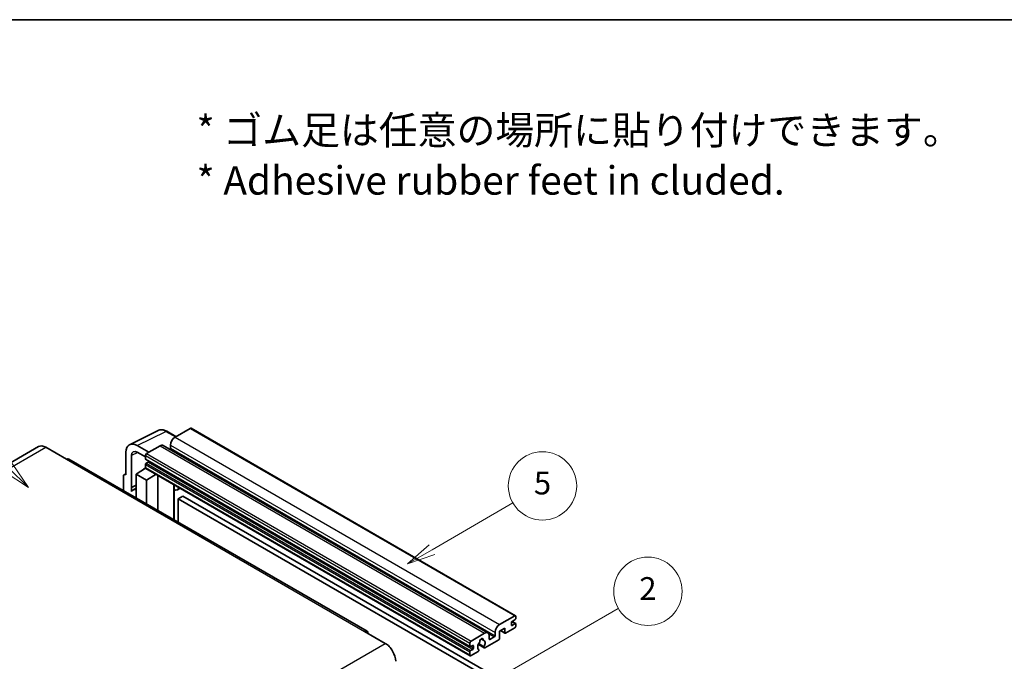
# Model space of a CAD drawing. Units: millimetres. Extents: x 0 to 11996, y 0 to 1686.
# Drawn here: x 508 to 1026, y 1348 to 1686 of the extents above; entities that cross this region are included whole.
import ezdxf

# ---------------------------------------------------------------- set-up
doc = ezdxf.new("R2010")
doc.units = ezdxf.units.MM
doc.header["$LTSCALE"] = 6
for name, color, linetype, lineweight in [('Border (ISO)', 7, 'Continuous', 35), ('Symbol (ISO)', 7, 'Continuous', 18), ('Symbol (TK)', 100, 'Continuous', 18), ('Visible (ISO)', 7, 'Continuous', 35), ('Visible Narrow (ISO)', 7, 'Continuous', 25)]:
    doc.layers.add(name, color=color, linetype=linetype, lineweight=lineweight)
doc.styles.add('Note Text (TK)', font='txt')
doc.styles.add('Note Text (TK2)', font='txt')

# ---------------------------------------------------------------- blocks, each defined once
blk = doc.blocks.new('図面枠 tk図枠')
at = {"layer": 'Border (ISO)'}
blk.add_line((14.5, 289), (405.5, 289), dxfattribs=at)
blk = doc.blocks.new('バルーン1')
at = {"layer": 'Symbol (TK)', "color": 100}
for p, q in [((135.331, 242.488), (142.428, 246.586)), ((135.081, 242.921), (133.166, 241.238)), ((135.331, 242.488), (133.166, 241.238)), ((133.166, 241.238), (135.581, 242.055))]:
    blk.add_line(p, q, dxfattribs=at)
at = {"layer": 'Symbol (TK)'}
blk.add_circle((145.026, 248.086), 3, dxfattribs=at)
at = {"layer": 'Symbol (TK)', "color": 7, "insert": (145.026, 248.08), "char_height": 2, "attachment_point": 5, "style": 'Note Text (TK2)'}
blk.add_mtext('5', dxfattribs=at)
blk = doc.blocks.new('バルーン6')
at = {"layer": 'Symbol (TK)', "color": 100}
for p, q in [((98.145, 249.698), (91.81, 256.033)), ((99.912, 247.93), (98.498, 250.052)), ((97.791, 249.345), (99.912, 247.93)), ((98.145, 249.698), (99.912, 247.93))]:
    blk.add_line(p, q, dxfattribs=at)
at = {"layer": 'Symbol (TK)'}
blk.add_circle((89.697, 258.146), 3, dxfattribs=at)
at = {"layer": 'Symbol (TK)', "color": 7, "insert": (89.697, 258.14), "char_height": 2, "attachment_point": 5, "style": 'Note Text (TK2)'}
blk.add_mtext('6', dxfattribs=at)
blk = doc.blocks.new('バルーン10')
at = {"layer": 'Symbol (TK)', "color": 100}
for p, q in [((141.038, 231.192), (151.68, 237.335)), ((140.788, 231.625), (138.873, 229.942)), ((141.038, 231.192), (138.873, 229.942)), ((138.873, 229.942), (141.288, 230.759))]:
    blk.add_line(p, q, dxfattribs=at)
at = {"layer": 'Symbol (TK)'}
blk.add_circle((154.278, 238.835), 3, dxfattribs=at)
at = {"layer": 'Symbol (TK)', "color": 7, "insert": (154.278, 238.818), "char_height": 2, "attachment_point": 5, "style": 'Note Text (TK2)'}
blk.add_mtext('2', dxfattribs=at)

msp = doc.modelspace()

# ---------------------------------------------------------------- linework, layer by layer
at = {"layer": 'Visible (ISO)'}
for p, q in [((565.6456, 1462.2019), (580.7307, 1469.7357)), ((590.1307, 1466.4434), (585.2607, 1469.2551)), ((597.6611, 1470.7911), (589.6607, 1466.172)), ((598.0897, 1470.8335), (769.0075, 1372.1541)), ((517.7395, 1461.2002), (360.7618, 1370.5691)), ((521.5966, 1460.8181), (532.5062, 1454.5194)), ((563.72, 1458.1979), (563.72, 1446.2962)), ((575.8418, 1458.1937), (569.7772, 1461.6951)), ((569.7809, 1458.1915), (574.0235, 1455.7421)), ((581.7815, 1461.623), (574.6296, 1457.4938)), ((583.4958, 1461.7928), (754.4136, 1363.1133)), ((587.2363, 1461.9729), (587.2363, 1460.2932)), ((690.7697, 1364.0157), (533.792, 1454.6468)), ((566.7523, 1439.6435), (566.7523, 1456.443)), ((574.0235, 1456.444), (574.0235, 1454.7644)), ((574.0235, 1451.825), (574.0235, 1450.1454)), ((574.13, 1454.529), (745.0478, 1355.8495)), ((575.4781, 1453.0847), (574.3872, 1452.4549)), ((562.8929, 1446.3979), (563.72, 1446.811)), ((569.1748, 1446.6461), (574.078, 1449.8867)), ((569.1748, 1446.6461), (569.1748, 1434.2185)), ((574.6296, 1443.4967), (569.1748, 1446.6461)), ((573.0248, 1449.2386), (574.0277, 1450.0652)), ((573.0636, 1449.2162), (573.0248, 1449.2386)), ((573.0248, 1449.2386), (573.0248, 1449.1906)), ((574.201, 1449.753), (745.1188, 1351.0735)), ((574.6296, 1443.4967), (579.6578, 1446.6025)), ((562.5078, 1445.5972), (562.5078, 1438.0677)), ((563.72, 1446.2962), (563.7192, 1446.2966)), ((574.6296, 1431.0692), (574.6296, 1443.4967)), ((580.6905, 1427.5699), (580.6905, 1446.0063)), ((566.7523, 1439.6435), (569.1748, 1440.8534)), ((566.753, 1439.6431), (566.7523, 1439.6435)), ((566.753, 1439.6431), (569.1748, 1440.8526)), ((566.753, 1437.6376), (566.753, 1439.6431)), ((569.1748, 1439.2521), (567.5277, 1438.3012)), ((589.1272, 1440.6845), (589.4272, 1440.9622)), ((589.1302, 1440.6873), (589.1302, 1422.6973)), ((592.3533, 1439.2727), (590.8901, 1438.4279)), ((593.7215, 1435.1335), (591.2971, 1433.7338)), ((591.2971, 1421.4462), (591.2971, 1433.7338)), ((591.2971, 1433.7338), (759.1845, 1336.804)), ((593.7215, 1435.1335), (761.6088, 1338.2037)), ((760.5785, 1367.4926), (768.5789, 1372.1116)), ((768.8213, 1370.152), (767.1243, 1369.1722)), ((767.1537, 1369.1892), (769.0785, 1368.0779)), ((769.185, 1371.7617), (769.185, 1370.7819)), ((689.484, 1363.8883), (700.3936, 1357.5896)), ((763.2453, 1365.533), (760.5785, 1363.9933)), ((760.5785, 1363.9933), (760.5785, 1360.3541)), ((761.105, 1364.2973), (763.3873, 1362.9795)), ((763.2453, 1363.2934), (763.2453, 1365.533)), ((768.5789, 1365.8129), (763.7302, 1363.0135)), ((766.7606, 1368.5424), (766.7606, 1367.2826)), ((767.1243, 1367.0727), (768.8213, 1368.0525)), ((769.185, 1367.8425), (769.185, 1366.8627)), ((745.5474, 1358.8144), (752.6993, 1362.9435)), ((750.7987, 1359.9299), (751.981, 1359.2473)), ((760.0936, 1359.5142), (752.791, 1355.2981)), ((755.1237, 1361.5438), (755.1237, 1359.8642)), ((755.4873, 1359.6542), (757.7905, 1360.9839)), ((758.1541, 1361.6138), (758.1541, 1363.2934)), ((744.9413, 1356.0849), (744.9413, 1357.7646)), ((746.3959, 1356.5049), (745.305, 1355.875)), ((745.305, 1353.7754), (746.3959, 1354.4053)), ((749.2135, 1353.2326), (745.5474, 1351.116)), ((746.7596, 1355.0352), (746.7596, 1356.2949)), ((749.3719, 1357.0401), (752.4481, 1355.2641)), ((752.3542, 1355.8489), (749.5763, 1357.4527)), ((749.5763, 1354.3305), (749.6503, 1354.2878)), ((744.9413, 1351.4659), (744.9413, 1353.1456))]:
    msp.add_line(p, q, dxfattribs=at)
for centre, major_axis, ratio, start_param, end_param in [((597.6611, 1470.0912), (0.4286, 0.7423), 0.57735027, 0, 0.78539816), ((569.7846, 1454.688), (-4.2909, 7.4321), 0.5766475, 5.49839613, 7.06797448), ((589.6607, 1463.3726), (-1.7143, -2.9692), 0.57735027, 3.92699082, 5.49778714), ((521.5966, 1454.5194), (-3.8571, 6.6808), 0.57735027, 5.49778714, 6.28318531), ((569.7846, 1454.688), (-2.1455, 3.7161), 0.5766475, 5.49839613, 7.06797448), ((574.6296, 1456.794), (-0.4286, -0.7423), 0.57735027, 3.92699082, 5.49778714), ((581.7815, 1458.8235), (1.7143, 2.9692), 0.57735027, 0, 0.78539816), ((586.8727, 1460.0833), (-0.2571, -0.4454), 0.57735027, 1.15447238, 2.35619449), ((532.5062, 1452.4199), (1.2857, 2.2269), 0.57735027, 0, 0.78539816), ((574.3872, 1454.9743), (-0.2571, -0.4454), 0.57735027, 5.49778714, 6.28318531), ((574.3872, 1452.035), (-0.2571, -0.4454), 0.57735027, 3.92699082, 5.49778714), ((575.4781, 1453.5047), (-0.2571, -0.4454), 0.57735027, 0.78539816, 1.99787491), ((563.7207, 1444.8952), (-0.8582, 1.4864), 0.5766475, 5.49839613, 7.06797448), ((574.6296, 1450.4953), (-0.4286, -0.7423), 0.57735027, 5.49778714, 6.28318531), ((571.5992, 1431.2493), (-4.0714, 7.0519), 0.57735027, 5.93239267, 6.4981299), ((588.273, 1441.0618), (-0.8564, 0.3742), 0.0957488, 2.43291877, 3.09977496), ((589.1758, 1441.3972), (1.7143, -2.9692), 0.57735027, 5.47896434, 6.96484411), ((767.1243, 1368.7523), (-0.2571, -0.4454), 0.57735027, 3.92699082, 5.49778714), ((768.5789, 1371.4118), (0.4286, 0.7423), 0.57735027, 5.49778714, 7.06858347), ((768.8213, 1370.5719), (-0.2571, -0.4454), 0.57735027, 0.78539816, 2.35619449), ((689.484, 1361.7888), (1.2857, 2.2269), 0.57735027, 5.49778714, 7.06858347), ((752.6993, 1360.1441), (1.7143, 2.9692), 0.57735027, 5.49778714, 7.06858347), ((760.5785, 1364.6932), (1.7143, 2.9692), 0.57735027, 0.78539816, 2.35619449), ((767.1243, 1367.4926), (-0.2571, -0.4454), 0.57735027, 5.49778714, 7.06858347), ((768.5789, 1366.5128), (-0.4286, -0.7423), 0.57735027, 0.78539816, 2.35619449), ((768.8213, 1367.6325), (0.2571, 0.4454), 0.57735027, 5.49778714, 7.06858347), ((745.5474, 1358.1145), (0.4286, 0.7423), 0.57735027, 0.78539816, 2.35619449), ((749.7319, 1358.1997), (-0.2571, -0.4454), 0.57735027, 1.71584878, 2.41828344), ((751.0022, 1359.0243), (0.6429, 1.1135), 0.57735027, 5.4356982, 8.70146874), ((752.2726, 1359.6666), (-0.2571, -0.4454), 0.57735027, 5.4356982, 6.13813286), ((751.0022, 1356.7148), (1.3894, 2.4066), 0.57735027, 4.68577258, 6.54718444), ((755.4873, 1360.0741), (-0.2571, -0.4454), 0.57735027, 5.49778714, 7.06858347), ((757.7905, 1361.4038), (0.2571, 0.4454), 0.57735027, 3.92699082, 5.49778714), ((760.0936, 1360.0741), (-0.3429, -0.5938), 0.57735027, 0.78539816, 2.35619449), ((763.7302, 1363.5734), (-0.3429, -0.5938), 0.57735027, 5.49778714, 7.06858347), ((700.3936, 1351.2909), (3.8571, -6.6808), 0.57735027, 0.78539816, 2.35619449), ((745.305, 1356.2949), (-0.2571, -0.4454), 0.57735027, 5.49778714, 7.06858347), ((745.305, 1353.3555), (0.2571, 0.4454), 0.57735027, 0.78539816, 2.35619449), ((746.3959, 1356.0849), (0.2571, 0.4454), 0.57735027, 5.49778714, 7.06858347), ((746.3959, 1354.8252), (0.2571, 0.4454), 0.57735027, 3.92699082, 5.49778714), ((751.0022, 1356.7148), (-1.3894, -2.4066), 0.57735027, 4.44838985, 6.30980171), ((749.2135, 1353.7925), (0.3429, 0.5938), 0.57735027, 3.92699082, 5.9469406), ((752.791, 1355.8579), (-0.3429, -0.5938), 0.57735027, 5.04863368, 7.06858347), ((745.5474, 1351.8158), (-0.4286, -0.7423), 0.57735027, 5.49778714, 7.06858347)]:
    msp.add_ellipse(centre, major_axis=major_axis, ratio=ratio, start_param=start_param, end_param=end_param, dxfattribs=at)
msp.add_open_spline([(585.2607, 1469.2551), (584.9556, 1469.4312), (584.647, 1469.583), (584.0267, 1469.8329), (583.7149, 1469.931), (583.0926, 1470.0679), (582.782, 1470.1067), (582.1688, 1470.1186), (581.866, 1470.0915), (581.2798, 1469.9665), (580.9965, 1469.8685), (580.7307, 1469.7357)], degree=3, knots=[-0.784789176, -0.784789176, -0.784789176, -0.784789176, -0.634804167, -0.634804167, -0.484819157, -0.484819157, -0.334834148, -0.334834148, -0.184849139, -0.184849139, -0.03486413, -0.03486413, -0.03486413, -0.03486413], dxfattribs=at)
at = {"layer": 'Visible Narrow (ISO)'}
for p, q in [((569.7772, 1461.6951), (584.8532, 1469.2244)), ((584.8532, 1469.2244), (589.9004, 1466.3104)), ((597.6611, 1470.7911), (768.5789, 1372.1116)), ((589.6607, 1466.172), (760.5785, 1367.4926)), ((364.6189, 1370.187), (521.5966, 1460.8181)), ((570.0001, 1458.065), (566.7523, 1456.443)), ((574.6296, 1457.4938), (745.5474, 1358.8144)), ((581.7815, 1461.623), (752.6993, 1362.9435)), ((587.2363, 1461.9729), (758.1541, 1363.2934)), ((587.2363, 1460.2932), (758.1541, 1361.6138)), ((532.5062, 1454.5194), (689.484, 1363.8883)), ((574.0235, 1456.444), (744.9413, 1357.7646)), ((574.0235, 1454.7644), (744.9413, 1356.0849)), ((574.0235, 1451.825), (744.9413, 1353.1456)), ((574.3872, 1452.4549), (745.305, 1353.7754)), ((575.4781, 1453.0847), (746.3959, 1354.4053)), ((574.0235, 1450.1454), (744.9413, 1351.4659)), ((563.7192, 1446.2966), (563.72, 1446.297)), ((588.8999, 1440.7243), (589.2607, 1441.0583)), ((588.8999, 1440.7243), (588.8999, 1422.8302)), ((767.0187, 1369.0932), (768.8213, 1368.0525)), ((761.3058, 1364.4132), (763.2453, 1363.2934)), ((766.7606, 1367.2826), (767.1243, 1367.0727)), ((750.9458, 1360.0395), (751.9096, 1359.4831)), ((754.8464, 1362.6837), (757.7905, 1360.9839)), ((755.1237, 1359.8642), (755.4873, 1359.6542)), ((543.4159, 1266.9585), (700.3936, 1357.5896)), ((745.305, 1355.875), (746.7596, 1355.0352)), ((746.3959, 1356.5049), (746.7596, 1356.2949))]:
    msp.add_line(p, q, dxfattribs=at)
for centre, major_axis, ratio, start_param, end_param in [((584.8387, 1462.2064), (-4.2451, 7.4561), 0.57677384, 5.50187364, 6.25179868), ((584.8321, 1468.5128), (0.4286, 0.7423), 0.57735027, 0, 0.75049158)]:
    msp.add_ellipse(centre, major_axis=major_axis, ratio=ratio, start_param=start_param, end_param=end_param, dxfattribs=at)

# ---------------------------------------------------------------- block references
at = {"xscale": 6, "yscale": 6, "zscale": 6}
msp.add_blockref('図面枠 tk図枠', (-87, -48), dxfattribs=at)
at = {"layer": 'Symbol (TK)', "xscale": 6, "yscale": 6, "zscale": 6}
for name in ['バルーン6', 'バルーン1', 'バルーン10']:
    msp.add_blockref(name, (-87, -48), dxfattribs=at)

# ---------------------------------------------------------------- texts
at = {"layer": 'Symbol (ISO)', "color": 7, "insert": (600.961, 1614.5957), "char_height": 15, "width": 416.929836, "attachment_point": 4, "line_spacing_factor": 1.058182, "style": 'Note Text (TK)'}
msp.add_mtext('{\\fＭＳ Ｐゴシック|b0|i0;* ゴム足は任意の場所に貼り付けできます。\\P\\fＭＳ Ｐゴシック|b0|i0;* Adhesive rubber feet in cluded.}', dxfattribs=at)

doc.saveas('drawing.dxf')
